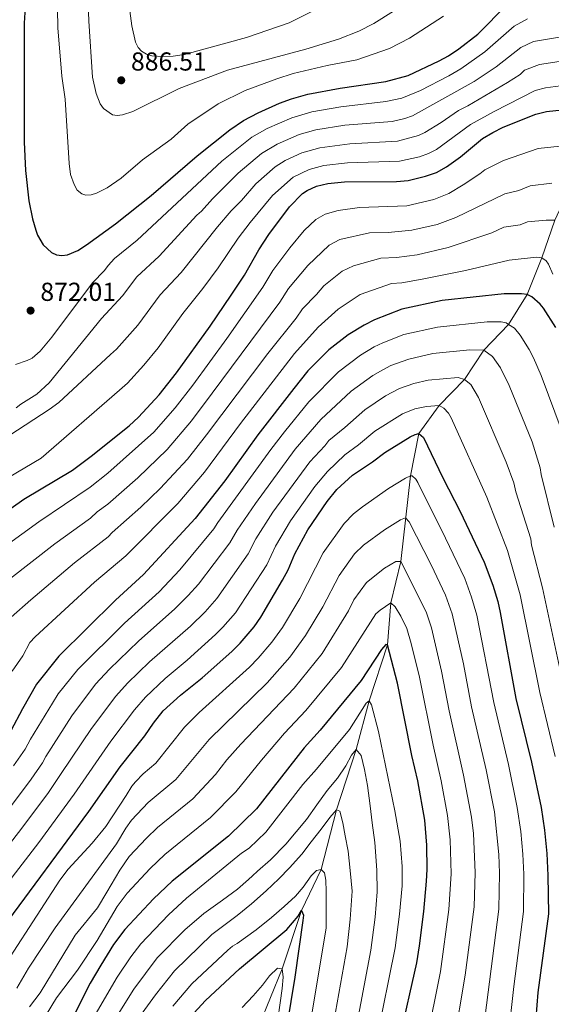
# Model space of a CAD drawing. Units: metres. Extents: x 661852 to 668787, y 739795 to 744586.
# Drawn here: x 665785 to 665989, y 740663 to 741042 of the extents above; entities that cross this region are included whole.
import ezdxf

# ---------------------------------------------------------------- set-up
doc = ezdxf.new("R2010")
doc.units = ezdxf.units.M
doc.header["$MEASUREMENT"] = 0
doc.linetypes.add('DGN Style 3', pattern=[121.30195, 86.64425, -34.6577])
for name, color, linetype, lineweight in [('Elementos auxiliares', 7, 'Continuous', 5), ('Hidrografía', 7, 'Continuous', 5), ('Relieve y altimetría', 7, 'Continuous', 5), ('Textos de rotulación', 7, 'Continuous', 5)]:
    doc.layers.add(name, color=color, linetype=linetype, lineweight=lineweight)
doc.styles.add('Style-Arial', font='txt')

# ---------------------------------------------------------------- blocks, each defined once
blk = doc.blocks.new('5PATER_965')
at = {"layer": 'Relieve y altimetría', "linetype": 'Continuous', "lineweight": 5}
h = blk.add_hatch(color=250, dxfattribs=at)
edge = h.paths.add_edge_path()
edge.add_ellipse((0, 0), major_axis=(-1.1, -1.11), ratio=0.999422, start_angle=0, end_angle=360)
blk = doc.blocks.new('5PATER_966')
at = {"layer": 'Relieve y altimetría', "linetype": 'Continuous', "lineweight": 5}
h = blk.add_hatch(color=250, dxfattribs=at)
edge = h.paths.add_edge_path()
edge.add_ellipse((0, 0), major_axis=(-1.1, -1.11), ratio=0.999422, start_angle=0, end_angle=360)

msp = doc.modelspace()

# ---------------------------------------------------------------- linework, layer by layer
at = {"layer": 'Elementos auxiliares', "color": 250, "linetype": 'Continuous', "lineweight": 5}
msp.add_3dface([(661971.41, 739795.5), (661862.45, 744422.28, 1050.1), (668673.25, 744585.86, 757.249), (668786.92, 739959.03)], dxfattribs=at)
at = {"layer": 'Hidrografía', "color": 142, "linetype": 'DGN Style 3', "lineweight": 15}
msp.add_polyline3d([(666008.401, 741007.167, 850), (666007.454, 741005.297, 850), (666002.722, 740993.057, 845), (665997.043, 740978.947, 840), (665990.642, 740965.179, 835), (665985.686, 740950.727, 830), (665980.007, 740936.617, 825), (665972.857, 740925.045, 820), (665963.301, 740915.147, 815), (665955.924, 740903.774, 810), (665946.163, 740893.727, 805), (665938.242, 740882.943, 800), (665935.022, 740866.707, 795), (665931.397, 740833.635, 785), (665927.506, 740817.696, 780), (665926.173, 740801.523, 775), (665919.191, 740780.027, 770), (665914.225, 740761.176, 765), (665906.54, 740737.927, 760), (665900.679, 740714.929, 755), (665893.123, 740699.102, 750), (665885.678, 740676.647, 745), (665874.219, 740648.413, 740)], dxfattribs=at)
at = {"layer": 'Relieve y altimetría', "color": 30, "linetype": 'Continuous', "lineweight": 5, "flags": 128}
for points, elevation in [([(665778.739, 741199.524), (665786.837, 741195.772), (665794.816, 741190.889), (665798.659, 741187.891), (665803.195, 741183.15), (665806.887, 741177.561), (665809.064, 741171.22), (665810.789, 741164.226), (665815.575, 741137.72), (665823.756, 741111.879), (665824.733, 741107.579), (665826.073, 741098.783), (665826.436, 741094.177), (665826.302, 741084.537), (665825.49, 741069.271), (665826.158, 741052.843), (665827.82, 741040.144), (665829.293, 741033.831), (665830.205, 741031.809), (665831.544, 741030.328), (665833.516, 741029.167), (665835.573, 741028.575), (665839.716, 741028.226), (665843.744, 741028.367)], 890), ([(665798.903, 741061.342), (665799.372, 741039.285), (665800.92, 741020.659), (665802.191, 741011.834), (665803.636, 740987.094), (665804.27, 740982.77), (665805.578, 740978.891), (665806.828, 740976.792), (665808.529, 740975.312), (665810.171, 740974.849), (665812.203, 740975.009), (665814.273, 740975.568), (665818.312, 740977.613), (665823.654, 740981.445), (665831.957, 740988.474), (665842.946, 740996.433), (665849.397, 741002.201), (665861.064, 741009.99), (665871.428, 741015.128), (665883.604, 741019.7), (665889.931, 741021.715), (665903.011, 741024.797), (665914.417, 741026.949), (665927.022, 741031.307), (665934.728, 741035.407), (665947.743, 741043.81)], 880), ([(665810.758, 741055.577), (665811.258, 741041.844), (665812.659, 741020.331), (665814.072, 741014.089), (665815.675, 741009.983), (665816.894, 741008.187), (665820.359, 741005.782), (665822.235, 741005.563), (665824.221, 741005.794), (665828.162, 741007.038), (665846.002, 741015.996), (665864.705, 741023.08), (665894.748, 741031.097), (665907.428, 741034.985), (665915.13, 741038.071), (665921.012, 741040.962), (665928.546, 741045.754)], 885), ([(665843.744, 741028.367), (665848.086, 741028.999), (665871.891, 741035.565), (665888.386, 741041.209), (665897.916, 741046.022)], 890), ([(665980.127, 741042.844), (665974.923, 741039.983), (665963.724, 741030.043), (665954.478, 741023.58), (665949.782, 741020.827), (665938.873, 741015.216), (665931.771, 741012.183), (665925.646, 741010.921), (665908.315, 741008.873), (665897.109, 741006.919), (665889.396, 741004.691), (665879.909, 741000.492), (665874.071, 740997.19), (665862.428, 740987.894), (665829.909, 740957.533), (665821.175, 740950.378), (665818.697, 740947.795), (665817.297, 740945.846), (665812.634, 740941.096), (665797.05, 740920.172), (665792.576, 740914.711), (665789.469, 740912.021), (665787.569, 740911.062), (665783.087, 740909.646)], 870), ([(665783.244, 740892.864), (665785.073, 740894.32), (665791.233, 740898.157), (665795.936, 740902.564), (665816.125, 740927.28), (665824.239, 740935.993), (665829.782, 740943.322), (665838.331, 740951.318), (665852.78, 740967.154), (665854.603, 740968.715), (665858.874, 740973.421), (665868.714, 740983.306), (665877.721, 740990.875), (665883.727, 740994.519), (665892.254, 740998.263), (665898.631, 741000.029), (665909.84, 741001.811), (665928.067, 741003.294), (665932.914, 741004.371), (665935.909, 741005.385), (665959.584, 741018.69), (665968.045, 741024.315), (665977.498, 741031.724), (665982.423, 741034.073), (665995.514, 741036.254)], 865), ([(665780.837, 740882.353), (665796.06, 740892.294), (665799.659, 740894.956), (665819.616, 740913.465), (665821.917, 740915.558), (665830.109, 740924.79), (665838.74, 740936.467), (665846.754, 740945.104), (665860.768, 740962.7), (665866.112, 740968.849), (665870.02, 740972.831), (665875.536, 740979.2), (665882.989, 740985.739), (665886.841, 740988.17), (665893.241, 740991.127), (665900.154, 740993.138), (665911.773, 740994.642), (665930.083, 740995.65), (665938.208, 740997.791), (665940.631, 740998.975), (665946.891, 741002.884), (665953.567, 741007.42), (665957.127, 741009.244), (665972.446, 741018.318), (665977.23, 741021.284), (665978.918, 741023.002), (665984.753, 741025.224), (665995.593, 741026.848)], 860), ([(665764.169, 740856.495), (665792.896, 740873.425), (665823.106, 740899.65), (665826.175, 740902.441), (665832.472, 740909.318), (665837.946, 740916.047), (665847.456, 740929.284), (665855.176, 740938.89), (665861.054, 740946.862), (665868.757, 740958.246), (665873.35, 740964.276), (665881.999, 740974.779), (665889.862, 740981.799), (665896.09, 740984.721), (665901.676, 740986.248), (665910.808, 740987.252), (665930.903, 740987.897), (665938.582, 740989.651), (665941.97, 740990.847), (665945.047, 740992.504), (665958.204, 741002.042), (665967.305, 741007.111), (665983.029, 741015.145), (665987.1, 741016.263), (665994.749, 741017.267)], 855), ([(665772.238, 740834.653), (665791.963, 740848.966), (665811.792, 740862.335), (665818.607, 740867.726), (665836.262, 740883.478), (665844.53, 740892.924), (665851.311, 740901.653), (665864.406, 740919.607), (665878.277, 740939.444), (665882.106, 740945.863), (665888.583, 740954.551), (665894.215, 740961.237), (665898.622, 740965.503), (665902.273, 740967.565), (665907.187, 740968.991), (665915.461, 740970.149), (665933.685, 740970.735), (665944.051, 740973.135), (665949.791, 740975.549), (665955.319, 740978.783), (665961.829, 740983.042), (665963.703, 740984.603), (665970.837, 740988.162), (665984.183, 740992.772), (665992.7, 740993.757)], 845), ([(665780.771, 740826.858), (665798.178, 740840.529), (665811.858, 740850.378), (665814.517, 740852.758), (665818.623, 740855.748), (665830.07, 740865.864), (665841.355, 740876.86), (665850.756, 740887.929), (665858.748, 740898.478), (665884.726, 740933.569), (665888.125, 740938.871), (665895.516, 740947.691), (665903.719, 740955.54), (665907.878, 740957.705), (665919.24, 740960.321), (665926.501, 740960.467), (665935.649, 740961.321), (665945.34, 740963.542), (665952.491, 740966.175), (665971.425, 740975.368), (665976.73, 740976.622), (665981.152, 740978.406), (665989.527, 740979.472)], 840), ([(665781.411, 740812.207), (665788.987, 740818.838), (665805.806, 740833.11), (665818.681, 740843.133), (665820.311, 740844.895), (665831.331, 740854.562), (665838.697, 740861.799), (665849.189, 740873.149), (665856.58, 740882.417), (665880.136, 740913.855), (665891.023, 740927.465), (665893.503, 740931.081), (665898.868, 740936.527), (665901.707, 740939.876), (665908.816, 740945.577), (665913.124, 740947.59), (665923.722, 740950.555), (665929.695, 740950.835), (665937.611, 740951.913), (665949.517, 740954.664), (665966.373, 740960.373), (665970.974, 740962.465), (665977.241, 740963.422), (665980.051, 740964.559), (665987.358, 740965.193), (665990.642, 740965.179)], 835), ([(665781.755, 740791.441), (665785.869, 740797.252), (665788.592, 740802.483), (665790.575, 740804.685), (665813.425, 740825.699), (665825.504, 740835.888), (665845.477, 740855.997), (665855.744, 740868.13), (665869.693, 740886.856), (665890.457, 740913.765), (665899.504, 740923.951), (665907.287, 740930.909), (665915.662, 740936.586), (665927.742, 740940.756), (665931.705, 740941.107), (665939.575, 740942.489), (665956.198, 740945.874), (665973.014, 740949.789), (665983.58, 740950.91), (665985.686, 740950.727), (665987.358, 740949.592), (665988.251, 740948.269), (665989.817, 740944.461)], 830), ([(665788.86, 740765.142), (665797.222, 740779.083), (665799.513, 740782.616), (665807.027, 740792.012), (665825.005, 740809.947), (665838.342, 740822.009), (665846.266, 740830.472), (665859.397, 740846.249), (665860.903, 740848.736), (665881.288, 740876.858), (665886.577, 740883.674), (665895.97, 740895.216), (665907.407, 740906.815), (665915.844, 740913.209), (665921.15, 740916.337), (665924.4, 740917.964), (665932.465, 740921.18), (665945.452, 740924.033), (665964.538, 740926.003), (665969.928, 740926.08), (665971.865, 740925.685), (665972.857, 740925.045), (665975.056, 740923.627), (665977.254, 740920.951), (665980.784, 740915.407), (665982.42, 740912.161), (665985.344, 740905.346), (665993.435, 740883.653)], 820), ([(665957.964, 740915.238), (665943.65, 740913.761), (665934.415, 740911.698), (665927.515, 740909.138), (665924.432, 740907.56), (665920.632, 740905.341), (665912.265, 740899.338), (665900.6, 740888.387), (665890.695, 740876.949), (665875.454, 740856.07), (665868.321, 740845.697), (665865.513, 740840.834), (665853.415, 740824.96), (665849.52, 740820.527), (665844.357, 740815.376), (665830.393, 740803.011), (665819.228, 740792.111), (665813.891, 740786.354), (665804.738, 740774.178), (665794.741, 740758.556), (665793.438, 740756.133), (665789.023, 740749.744), (665779.237, 740736.579)], 815), ([(665990.432, 740846.849), (665985.416, 740867.143), (665985.051, 740869.706), (665981.935, 740879.745), (665973.103, 740901.551), (665969.738, 740908.311), (665966.644, 740912.726), (665963.301, 740915.147), (665957.964, 740915.238)], 815), ([(665993.961, 740785.729), (665985.889, 740823.48), (665981.63, 740839.988), (665981.423, 740842.379), (665975.624, 740860.51), (665974.796, 740863.973), (665971.894, 740871.894), (665961.253, 740896.818), (665958.254, 740901.817), (665955.924, 740903.774), (665953.39, 740904.56), (665941.847, 740903.488), (665936.331, 740902.295), (665930.802, 740900.38), (665925.421, 740897.474), (665917.467, 740892.077), (665909.827, 740885.275), (665903.697, 740880.315), (665902.077, 740878.224), (665896.283, 740872.122), (665882.145, 740852.689), (665875.544, 740842.338), (665872.616, 740836.63), (665860.564, 740819.447), (665856.08, 740814.266), (665850.372, 740808.742)], 810), ([(665990.751, 740758.535), (665984.846, 740783.162), (665977.285, 740820.88), (665972.414, 740837.908), (665964.491, 740858.425), (665950.723, 740889.008), (665949.73, 740890.804), (665947.915, 740892.801), (665946.163, 740893.727), (665941.271, 740893.336), (665936.777, 740892.504), (665931.951, 740890.586), (665921.387, 740883.842), (665915.128, 740878.681), (665909.795, 740874.822), (665903.089, 740868.345), (665898.235, 740862.574), (665888.836, 740849.309), (665883.158, 740839.621), (665879.723, 740832.42), (665867.714, 740813.935), (665862.905, 740808.304), (665860.071, 740805.481), (665849.138, 740795.646), (665840.601, 740788.576), (665833.037, 740781.424), (665828.889, 740776.558), (665819.77, 740764.367), (665805.685, 740744.031), (665792, 740725.396), (665772.211, 740699.798)], 805), ([(665765.469, 740661.373), (665771.902, 740667.478), (665800.045, 740710.8), (665803.347, 740715.085), (665812.537, 740725.16), (665817.783, 740731.471), (665825.67, 740743.511), (665827.764, 740747.021), (665829.205, 740748.768), (665832.216, 740751.822), (665837.029, 740755.978), (665848.107, 740769.807), (665853.786, 740775.43), (665873.126, 740792.899), (665876.469, 740796.371), (665881.739, 740802.629), (665885.768, 740808.271), (665892.461, 740819.412), (665901.516, 740837.028), (665909.56, 740848.258), (665913.186, 740851.969), (665916.641, 740854.769), (665926.653, 740861.752), (665933.125, 740865.727)], 795), ([(665933.125, 740865.727), (665935.022, 740866.707), (665935.72, 740866.691), (665937.166, 740865.375), (665937.881, 740864.072), (665948.583, 740842.605), (665955.959, 740827.055), (665958.62, 740819.973), (665960.658, 740812.987), (665967.102, 740779.268), (665972.799, 740755.443), (665976.175, 740738.921), (665977.495, 740729.67), (665978.284, 740720.935), (665978.657, 740713.132), (665978.622, 740698.751), (665974.824, 740669.837), (665972.709, 740650.302)], 795), ([(665783.524, 740669.221), (665788.054, 740676.88), (665798.372, 740692.436), (665821.932, 740724.88), (665825.452, 740730.903), (665827.694, 740734.003), (665834.113, 740740.721), (665844.738, 740749.703), (665857.622, 740765.008), (665879.924, 740786.842), (665888.615, 740796.836), (665894.646, 740805.197), (665901.299, 740816.231), (665907.569, 740828.231), (665913.578, 740836.615), (665916.976, 740839.99), (665925.042, 740845.886), (665931.252, 740849.717), (665933.133, 740850.459), (665934.561, 740848.986), (665942.98, 740832.335), (665948.512, 740820.672), (665951.107, 740813.453), (665955.437, 740794.165), (665958.526, 740777.709), (665964.156, 740753.356), (665967.376, 740737.206), (665969.071, 740720.789), (665969.371, 740713.577), (665969.096, 740699.679), (665962.491, 740648.641)], 790), ([(665788.486, 740662.077), (665792.483, 740667.38), (665806.023, 740689.66), (665814.585, 740700.222), (665818.194, 740706.249), (665823.17, 740714.768), (665826.837, 740719.934), (665833.476, 740727.056), (665837.748, 740731.137), (665851.245, 740742.204), (665859.986, 740751.6), (665864.438, 740757.259), (665869.764, 740763.212), (665890.306, 740784.833), (665901.101, 740798.265), (665911.192, 740814.669), (665913.256, 740818.849), (665918.092, 740825.6), (665925.128, 740831.078), (665929.379, 740833.706), (665931.397, 740833.635), (665941.066, 740814.289), (665943.2, 740808.065), (665947.057, 740791.369), (665949.95, 740776.149), (665955.533, 740751.274), (665958.595, 740735.159), (665959.284, 740728.855), (665960.031, 740713.781)], 785), ([(665790.509, 740651.706), (665798.76, 740665.514), (665806.842, 740676.115), (665814.457, 740687.618), (665822.127, 740700.688), (665825.981, 740705.864), (665834.832, 740715.361), (665840.529, 740720.802), (665858.111, 740735.036), (665867.851, 740744.909), (665877.731, 740757.116), (665886.583, 740767.541), (665894.825, 740776.243), (665908.475, 740792.827), (665921.706, 740813.46), (665923.376, 740814.95), (665927.506, 740817.696)], 780), ([(665927.506, 740817.696), (665929.209, 740816.198), (665931.358, 740812.62), (665933.619, 740807.906), (665935.349, 740802.081), (665938.574, 740789.067), (665943.802, 740762.84), (665946.897, 740749.189), (665949.377, 740735.734), (665950.363, 740726.455), (665950.736, 740713.346), (665949.877, 740699.542), (665946.615, 740675.645), (665941.285, 740648.743)], 780), ([(665850.372, 740808.742), (665834.645, 740794.948), (665826.132, 740786.767), (665821.602, 740781.709), (665812.254, 740769.272), (665800.622, 740751.971), (665795.75, 740744.636), (665785.504, 740730.838), (665775.401, 740717.931)], 810), ([(665811.926, 740655.848), (665822.234, 740673.479), (665827.476, 740681.295), (665831.333, 740686.33), (665841.943, 740697.46), (665848.807, 740703.957), (665869.994, 740721.274), (665872.965, 740723.197), (665879.371, 740729.395), (665893.599, 740747.72), (665898.939, 740753.616), (665911.595, 740768.911), (665918.06, 740779.071), (665919.191, 740780.027), (665920.021, 740778.434), (665922.758, 740768.091), (665929.041, 740737.614), (665931.153, 740725.895), (665931.822, 740716.16), (665931.817, 740708.609)], 770), ([(665782.286, 740754.858), (665786.754, 740761.355), (665788.86, 740765.142)], 820), ([(665895.009, 740734.207), (665898.999, 740739.921), (665902.99, 740745.458), (665907.037, 740750.156), (665910.199, 740754.975), (665912.353, 740759.072), (665914.225, 740761.176), (665916.07, 740758.858), (665917.426, 740753.482), (665918.572, 740747.308), (665919.564, 740739.452), (665920.317, 740732.919), (665921.305, 740725.372), (665922.07, 740714.727), (665922.275, 740706.304), (665921.479, 740696.643), (665919.764, 740683.922), (665913.338, 740649.852)], 765), ([(665893.201, 740720.81), (665896.892, 740725.68), (665900.673, 740730.507), (665904.015, 740735.063), (665906.54, 740737.927), (665907.872, 740737.459), (665908.995, 740733.009), (665909.993, 740727.894), (665911.046, 740722.072), (665911.901, 740714.524), (665912.585, 740706.575), (665911.892, 740695.865), (665910.703, 740685.098), (665904.896, 740652.813)], 760), ([(665816.772, 740649.921), (665828.624, 740668.868), (665837.606, 740680.89), (665848.197, 740691.694), (665855.538, 740697.985), (665862.718, 740703.168), (665868.451, 740707.447), (665872.69, 740711.086), (665874.261, 740712.567), (665876.139, 740714.273), (665881.251, 740718.676), (665887.137, 740724.726), (665895.009, 740734.207)], 765), ([(665831.856, 740659.628), (665836.92, 740666.711), (665844.232, 740675.918), (665858.653, 740689.917), (665868.412, 740697.214), (665873.833, 740701.709), (665879.555, 740706.784), (665884.401, 740711.316), (665888.453, 740715.616), (665893.201, 740720.81)], 760), ([(665843.593, 740662.352), (665850.94, 740670.876), (665864.717, 740683.928), (665866.598, 740685.369), (665868.396, 740686.499), (665875.663, 740691.771), (665881.611, 740696.451), (665886.416, 740700.718), (665890.783, 740704.668), (665893.741, 740708.202), (665896.909, 740712.578), (665898.87, 740714.595), (665900.679, 740714.929), (665901.979, 740713.621), (665902.458, 740710.886)], 755), ([(665960.031, 740713.781), (665959.569, 740700.607), (665956.112, 740674.245), (665951.632, 740647.558)], 785), ([(665902.458, 740710.886), (665902.608, 740706.467), (665902.58, 740692.406), (665901.642, 740686.275), (665896.215, 740653.774)], 755), ([(665931.817, 740708.609), (665930.832, 740697.727), (665929.129, 740684.722), (665922.108, 740649.894)], 770), ([(665884.044, 740657.171), (665884.972, 740663.638), (665885.737, 740669.131), (665886.075, 740673.425), (665885.678, 740676.647), (665883.949, 740676.977), (665880.763, 740673.927), (665878.07, 740670.441), (665874.502, 740666.236), (665870.318, 740661.801)], 745)]:
    msp.add_lwpolyline(points, dxfattribs=dict(at, elevation=elevation))
at = {"layer": 'Relieve y altimetría', "color": 30, "linetype": 'Continuous', "lineweight": 25, "flags": 128}
for points, elevation in [([(665787.354, 741057.695), (665786.391, 741041.159), (665786.358, 740995.287), (665786.874, 740984.287), (665788.185, 740972.72), (665789.561, 740965.742), (665790.804, 740961.304), (665791.549, 740959.38), (665793.644, 740955.761), (665796.946, 740952.712), (665798.838, 740951.798), (665800.832, 740951.593), (665803.028, 740951.909), (665806.971, 740953.499), (665810.355, 740955.698), (665821.486, 740963.747), (665835.284, 740974.761), (665853.028, 740989.958), (665865.536, 741000.016), (665870.801, 741003.632), (665876.45, 741006.637), (665884.692, 741010.344), (665889.256, 741012.009), (665895.587, 741013.81), (665907.978, 741016.105), (665925.641, 741018.644), (665934.235, 741020.981)], 875), ([(665934.235, 741020.981), (665946.09, 741026.607), (665949.759, 741028.598), (665953.628, 741031.211), (665961.036, 741036.926), (665972.264, 741048.354)], 875), ([(665776.36, 740850.778), (665786.213, 740857.656), (665804.961, 740868.923), (665812.121, 740874.193), (665826.791, 740885.991), (665830.433, 740889.323), (665838.304, 740897.92), (665845.065, 740906.436), (665857.972, 740924.409), (665866.098, 740936.347), (665871.132, 740944.043), (665876.745, 740953.792), (665880.588, 740959.703), (665888.463, 740970.357), (665893.525, 740975.466), (665895.277, 740976.65), (665898.94, 740978.315), (665903.198, 740979.357), (665909.664, 740979.943), (665929.717, 740980.053), (665934.126, 740980.534), (665940.852, 740982.14), (665945.087, 740983.635), (665948.933, 740985.706), (665954.351, 740989.594), (665962.841, 740996.664), (665966.722, 740999.03), (665970.768, 741001.01), (665983.354, 741006.101), (665987.43, 741007.097), (665995.873, 741008.042)], 850), ([(665990.959, 740923.89), (665986.312, 740931.28), (665985.034, 740932.817), (665981.785, 740935.698), (665980.007, 740936.617), (665977.849, 740936.864), (665971.112, 740936.768), (665947.255, 740934.306), (665931.761, 740930.956), (665921.285, 740926.79), (665917.222, 740924.756), (665911.055, 740921.077), (665903.619, 740915.258), (665895.586, 740907.104), (665890.144, 740900.399), (665876.297, 740882.523), (665863.61, 740864.813), (665852.258, 740850.194), (665832.327, 740828.643), (665821.574, 740818.823), (665799.739, 740797.163), (665791.069, 740786.412), (665785.675, 740776.825), (665781.219, 740768.4)], 825), ([(665778.26, 740692.631), (665811.306, 740737.257), (665823.339, 740754.473), (665832.846, 740766.486), (665836.177, 740771.407), (665839.941, 740776.081), (665846.557, 740782.204), (665854.921, 740788.84), (665866.328, 740798.956), (665869.55, 740802.14), (665874.863, 740808.422), (665877.535, 740812.252), (665885.851, 740826.46), (665887.952, 740830.468), (665890.576, 740836.583), (665895.527, 740845.928), (665903.065, 740856.761), (665906.781, 740861.473), (665912.732, 740866.926), (665920.429, 740872.087), (665925.204, 740875.722), (665934.998, 740881.738), (665936.861, 740882.661), (665938.242, 740882.943), (665940.086, 740881.476), (665947.484, 740865.882), (665954.185, 740852.876), (665963.405, 740833.438), (665966.732, 740824.586), (665968.68, 740818.28), (665969.64, 740814.015), (665975.678, 740780.828), (665981.689, 740756.296), (665985.318, 740738.847), (665986.6, 740730.077), (665987.497, 740721.081), (665987.944, 740712.687), (665988.148, 740697.823), (665984.155, 740667.544), (665982.612, 740648.002)], 800), ([(665930.937, 740649.928), (665937.498, 740679.01), (665938.488, 740685.523), (665940.185, 740698.81), (665941.241, 740710.43), (665941.511, 740714.911), (665941.375, 740724.351), (665940.586, 740734.02), (665937.892, 740749.071), (665935.583, 740758.9), (665930.092, 740786.766), (665926.173, 740801.523), (665925.633, 740801.685), (665923.877, 740799.723), (665916.138, 740787.79), (665900.318, 740768.672), (665894.124, 740761.885), (665875.859, 740738.396), (665864.976, 740727.867), (665843.309, 740710.467), (665836.188, 740703.666), (665825.124, 740691.795), (665820.768, 740686.012), (665815.844, 740678.09), (665811.795, 740671.121), (665804.639, 740656.935)], 775), ([(665850.266, 740657.993), (665856.171, 740664.468), (665869.268, 740676.63), (665887.422, 740691.898), (665891.869, 740696.947), (665893.123, 740699.102), (665893.908, 740697.361), (665893.701, 740695.372), (665890.601, 740673.457), (665887.535, 740654.735)], 750)]:
    msp.add_lwpolyline(points, dxfattribs=dict(at, elevation=elevation))

# ---------------------------------------------------------------- block references
at = {"layer": 'Relieve y altimetría', "color": 250, "linetype": 'Continuous', "lineweight": 5}
for name, p in [('5PATER_966', (665823.733, 741019.112, 886.507)), ('5PATER_965', (665788.849, 740930.35, 872.014))]:
    msp.add_blockref(name, p, dxfattribs=at)

# ---------------------------------------------------------------- texts
at = {"layer": 'Textos de rotulación', "color": 250, "linetype": 'Continuous', "lineweight": 5, "style": 'Style-Arial'}
for s, p in [('886.51', (665827.483, 741022.862, 886.507)), ('872.01', (665792.599, 740934.1, 872.014))]:
    msp.add_text(s, height=7, dxfattribs=at).set_placement(p)

doc.saveas('drawing.dxf')
